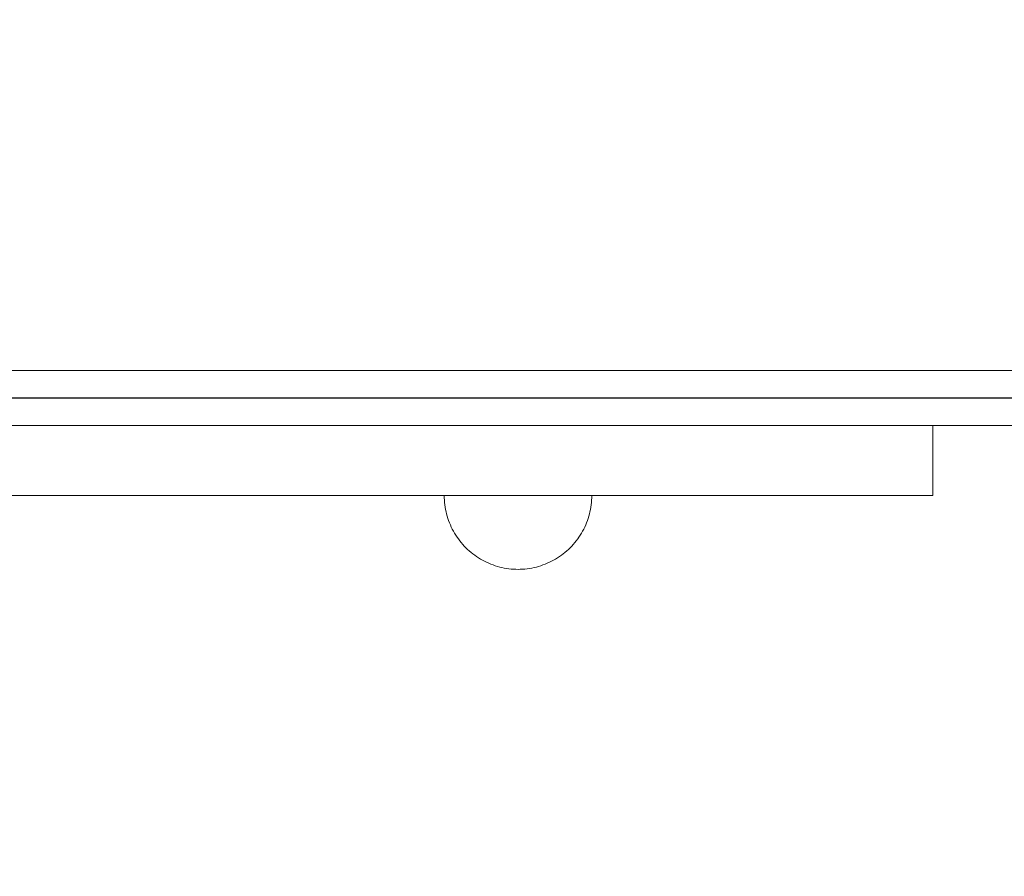
# Model space of a CAD drawing. Units: millimetres. Extents: x 44447 to 58636, y 25591 to 32093.
# Drawn here: x 52414 to 52681, y 29046 to 29279 of the extents above; entities that cross this region are included whole.
import ezdxf

# ---------------------------------------------------------------- set-up
doc = ezdxf.new("R2010")
doc.units = ezdxf.units.MM
doc.header["$MEASUREMENT"] = 0
doc.linetypes.add('Wipeout_Contour', pattern=[1000, 0, -1000])
doc.layers.add('STREFA', color=7, linetype='Continuous')
doc.layers.add('STREFA_Nr_pióra__7', color=7, linetype='Continuous', lineweight=18)
doc.layers.add('ZESTAW_Nr_pióra__7', color=7, linetype='Continuous', lineweight=18)
doc.styles.add('GENERATED_STYLE_1', font='txt')
doc.dimstyles.new('GENERATED_STYLE__1', dxfattribs={"dimtxt": 250, "dimasz": 183.574879, "dimexe": 0.18, "dimexo": 300, "dimgap": 0.09, "dimtad": 1, "dimtih": 1, "dimtoh": 1, "dimdec": 0, "dimlfac": 0.1, "dimzin": 0, "dimdsep": 46, "dimtxsty": 'GENERATED_STYLE_1', "dimblk": 'ARROWHEAD_5', "dimblk1": 'ARROWHEAD_5', "dimblk2": 'ARROWHEAD_5', "dimcen": 0.09, "dimclrd": 7, "dimclre": 7, "dimclrt": 7, "dimazin": 0, "dimtfac": 1, "dimtdec": 4, "dimtmove": 0, "dimatfit": 3, "dimfxl": 0, "dimtolj": 1, "dimtzin": 0, "dimarcsym": 0})
doc.dimstyles.new('GENERATED_STYLE__2', dxfattribs={"dimtxt": 250, "dimasz": 183.574879, "dimexe": 0.18, "dimexo": 300, "dimgap": 0.09, "dimtad": 1, "dimdec": 0, "dimlfac": 0.1, "dimzin": 0, "dimdsep": 46, "dimtxsty": 'GENERATED_STYLE_1', "dimblk": 'ARROWHEAD_5', "dimblk1": 'ARROWHEAD_5', "dimblk2": 'ARROWHEAD_5', "dimcen": 0.09, "dimclrd": 7, "dimclre": 7, "dimclrt": 7, "dimazin": 0, "dimtfac": 1, "dimtdec": 4, "dimtmove": 0, "dimatfit": 3, "dimfxl": 0, "dimtolj": 1, "dimtzin": 0, "dimarcsym": 0})

# ---------------------------------------------------------------- blocks, each defined once
blk = doc.blocks.new('*D1')
at = {"layer": 'STREFA_Nr_pióra__7', "linetype": 'Continuous'}
for points in [[(44447.16, 25771.77), (44633.76, 25721.77), (44633.76, 25821.77)], [(57875.66, 25771.77), (57689.06, 25821.77), (57689.06, 25721.77)]]:
    blk.add_hatch(color=256, dxfattribs=at).paths.add_polyline_path(points)
for p, q in [((44447.16, 25590.61), (44447.16, 25952.93)), ((57875.66, 25590.61), (57875.66, 25952.93)), ((44447.16, 25771.77), (44633.76, 25821.77)), ((44633.76, 25821.77), (44633.76, 25721.77)), ((57875.66, 25771.77), (57689.06, 25821.77)), ((57689.06, 25721.77), (57689.06, 25821.77)), ((44447.16, 25771.77), (44633.76, 25721.77)), ((44633.76, 25771.77), (57689.06, 25771.77)), ((57875.66, 25771.77), (57689.06, 25721.77))]:
    blk.add_line(p, q, dxfattribs=at)
at = {"color": 254, "linetype": 'Wipeout_Contour', "lineweight": 0, "ltscale": 229461.418768}
blk.add_wipeout([(50708.98, 25796.77), (51613.84, 25796.77), (51613.84, 26096.77), (50708.98, 26096.77)], dxfattribs=at).dxf.layer = 'STREFA'
at = {"layer": 'STREFA_Nr_pióra__7', "insert": (50733.98, 25821.77), "char_height": 250, "attachment_point": 7, "style": 'GENERATED_STYLE_1'}
blk.add_mtext('\\A1;{\\fArial|b0|i0|c238|p38;1\xa0343}', dxfattribs=at)
blk = doc.blocks.new('ARROWHEAD_5')
at = {"color": 0, "linetype": 'Continuous', "lineweight": 0}
blk.add_line((0, 0), (-1, 0), dxfattribs=at)
blk.add_solid([(-1, 0.2679), (0, 0), (-1, -0.2679), (-1, 0.2679)], dxfattribs=at)
blk = doc.blocks.new('*D3')
at = {"layer": 'STREFA_Nr_pióra__7', "linetype": 'Continuous'}
for points in [[(58454.6, 32093.08), (58404.6, 31906.47), (58504.6, 31906.47)], [(58454.6, 26561.52), (58504.6, 26748.12), (58404.6, 26748.12)]]:
    blk.add_hatch(color=256, dxfattribs=at).paths.add_polyline_path(points)
for p, q in [((58635.76, 32093.08), (58273.44, 32093.08)), ((58454.6, 32093.08), (58404.6, 31906.47)), ((58454.6, 32093.08), (58504.6, 31906.47)), ((58504.6, 31906.47), (58404.6, 31906.47)), ((58454.6, 26748.12), (58454.6, 31906.47)), ((58454.6, 26561.52), (58404.6, 26748.12)), ((58404.6, 26748.12), (58504.6, 26748.12)), ((58454.6, 26561.52), (58504.6, 26748.12)), ((58635.76, 26561.52), (58273.44, 26561.52))]:
    blk.add_line(p, q, dxfattribs=at)
at = {"color": 254, "linetype": 'Wipeout_Contour', "lineweight": 0, "ltscale": 260973.042999}
blk.add_wipeout([(58429.6, 29017.72), (58429.6, 29636.87), (58129.6, 29636.87), (58129.6, 29017.72)], dxfattribs=at).dxf.layer = 'STREFA'
at = {"layer": 'STREFA_Nr_pióra__7', "insert": (58404.6, 29042.72), "char_height": 250, "attachment_point": 7, "rotation": 90, "style": 'GENERATED_STYLE_1'}
blk.add_mtext('\\A1;{\\fArial|b0|i0|c238|p38;553}', dxfattribs=at)

msp = doc.modelspace()

# ---------------------------------------------------------------- linework, layer by layer
at = {"layer": 'ZESTAW_Nr_pióra__7', "linetype": 'Continuous'}
for p, q in [((52408.94, 29168.72), (52418.22, 29168.72)), ((52418.22, 29168.72), (52427.45, 29168.72)), ((52427.45, 29168.72), (52436.61, 29168.72)), ((52436.61, 29168.72), (52445.7, 29168.72)), ((52445.7, 29168.72), (52454.71, 29168.72)), ((52454.71, 29168.72), (52463.63, 29168.72)), ((52463.63, 29168.72), (52472.44, 29168.72)), ((52472.44, 29168.72), (52481.15, 29168.72)), ((52481.15, 29168.72), (52489.74, 29168.72)), ((52489.74, 29168.72), (52498.2, 29168.72)), ((52498.2, 29168.72), (52506.53, 29168.72)), ((52506.53, 29168.72), (52514.72, 29168.72)), ((52514.72, 29168.72), (52522.75, 29168.72)), ((52522.75, 29168.72), (52530.63, 29168.72)), ((52530.63, 29168.72), (52538.34, 29168.72)), ((52538.34, 29168.72), (52545.88, 29168.72)), ((52545.88, 29168.72), (52553.23, 29168.72)), ((52553.23, 29168.72), (52560.4, 29168.72)), ((52560.4, 29168.72), (52567.37, 29168.72)), ((52567.37, 29168.72), (52574.14, 29168.72)), ((52574.14, 29168.72), (52580.7, 29168.72)), ((52580.7, 29168.72), (52587.04, 29168.72)), ((52587.04, 29168.72), (52593.16, 29168.72)), ((52593.16, 29168.72), (52599.05, 29168.72)), ((52599.05, 29168.72), (52604.71, 29168.72)), ((52604.71, 29168.72), (52610.13, 29168.72)), ((52610.13, 29168.72), (52615.3, 29168.72)), ((52615.3, 29168.72), (52620.23, 29168.72)), ((52620.23, 29168.72), (52624.9, 29168.72)), ((52624.9, 29168.72), (52629.31, 29168.72)), ((52629.31, 29168.72), (52633.45, 29168.72)), ((52633.45, 29168.72), (52637.33, 29168.72)), ((52637.33, 29168.72), (52640.94, 29168.72)), ((52640.94, 29168.72), (52644.27, 29168.72)), ((52644.27, 29168.72), (52647.32, 29168.72)), ((52647.32, 29168.72), (52650.09, 29168.72)), ((52650.09, 29168.72), (52652.58, 29168.72)), ((52652.58, 29168.72), (52654.78, 29168.72)), ((52654.78, 29168.72), (52656.69, 29168.72)), ((52656.69, 29168.72), (52658.31, 29168.72)), ((52658.31, 29168.72), (52659.64, 29168.72)), ((52659.64, 29168.72), (52660.67, 29168.72)), ((52660.67, 29168.72), (52661.41, 29168.72)), ((52661.41, 29168.72), (52661.86, 29168.72)), ((52661.86, 29168.72), (52662, 29168.72)), ((52662, 29149.72), (52662, 29168.72)), ((52408.94, 29149.72), (52418.22, 29149.72)), ((52418.22, 29149.72), (52427.45, 29149.72)), ((52427.45, 29149.72), (52436.61, 29149.72)), ((52436.61, 29149.72), (52445.7, 29149.72)), ((52445.7, 29149.72), (52454.71, 29149.72)), ((52454.71, 29149.72), (52463.63, 29149.72)), ((52463.63, 29149.72), (52472.44, 29149.72)), ((52472.44, 29149.72), (52481.15, 29149.72)), ((52481.15, 29149.72), (52489.74, 29149.72)), ((52489.74, 29149.72), (52498.2, 29149.72)), ((52498.2, 29149.72), (52506.53, 29149.72)), ((52506.53, 29149.72), (52514.72, 29149.72)), ((52514.72, 29149.72), (52522.75, 29149.72)), ((52522.75, 29149.72), (52530.63, 29149.72)), ((52529.44, 29149.1), (52529.44, 29149.72)), ((52529.47, 29149.72), (52529.44, 29149.72)), ((52529.47, 29148.47), (52529.44, 29149.1)), ((52529.52, 29149.72), (52529.47, 29149.72)), ((52529.52, 29147.84), (52529.47, 29148.47)), ((52529.59, 29149.72), (52529.52, 29149.72)), ((52529.59, 29147.22), (52529.52, 29147.84)), ((52529.68, 29149.72), (52529.59, 29149.72)), ((52529.68, 29146.59), (52529.59, 29147.22)), ((52529.79, 29149.72), (52529.68, 29149.72)), ((52529.92, 29149.72), (52529.79, 29149.72)), ((52530.06, 29149.72), (52529.92, 29149.72)), ((52530.23, 29149.72), (52530.06, 29149.72)), ((52530.41, 29149.72), (52530.23, 29149.72)), ((52530.62, 29149.72), (52530.41, 29149.72)), ((52530.84, 29149.72), (52530.62, 29149.72)), ((52530.63, 29149.72), (52538.34, 29149.72)), ((52531.08, 29149.72), (52530.84, 29149.72)), ((52531.34, 29149.72), (52531.08, 29149.72)), ((52531.61, 29149.72), (52531.34, 29149.72)), ((52531.91, 29149.72), (52531.61, 29149.72)), ((52532.22, 29149.72), (52531.91, 29149.72)), ((52532.55, 29149.72), (52532.22, 29149.72)), ((52532.89, 29149.72), (52532.55, 29149.72)), ((52533.25, 29149.72), (52532.89, 29149.72)), ((52533.63, 29149.72), (52533.25, 29149.72)), ((52534.02, 29149.72), (52533.63, 29149.72)), ((52534.43, 29149.72), (52534.02, 29149.72)), ((52534.86, 29149.72), (52534.43, 29149.72)), ((52535.29, 29149.72), (52534.86, 29149.72)), ((52535.74, 29149.72), (52535.29, 29149.72)), ((52536.21, 29149.72), (52535.74, 29149.72)), ((52536.69, 29149.72), (52536.21, 29149.72)), ((52537.18, 29149.72), (52536.69, 29149.72)), ((52537.68, 29149.72), (52537.18, 29149.72)), ((52538.19, 29149.72), (52537.68, 29149.72)), ((52538.72, 29149.72), (52538.19, 29149.72)), ((52538.34, 29149.72), (52545.88, 29149.72)), ((52539.25, 29149.72), (52538.72, 29149.72)), ((52539.8, 29149.72), (52539.25, 29149.72)), ((52540.36, 29149.72), (52539.8, 29149.72)), ((52540.92, 29149.72), (52540.36, 29149.72)), ((52541.49, 29149.72), (52540.92, 29149.72)), ((52542.07, 29149.72), (52541.49, 29149.72)), ((52542.66, 29149.72), (52542.07, 29149.72)), ((52543.25, 29149.72), (52542.66, 29149.72)), ((52543.86, 29149.72), (52543.25, 29149.72)), ((52544.46, 29149.72), (52543.86, 29149.72)), ((52545.07, 29149.72), (52544.46, 29149.72)), ((52545.69, 29149.72), (52545.07, 29149.72)), ((52546.31, 29149.72), (52545.69, 29149.72)), ((52545.88, 29149.72), (52553.23, 29149.72)), ((52546.93, 29149.72), (52546.31, 29149.72)), ((52547.55, 29149.72), (52546.93, 29149.72)), ((52548.18, 29149.72), (52547.55, 29149.72)), ((52548.81, 29149.72), (52548.18, 29149.72)), ((52549.44, 29149.72), (52548.81, 29149.72)), ((52550.06, 29149.72), (52549.44, 29149.72)), ((52550.69, 29149.72), (52550.06, 29149.72)), ((52551.32, 29149.72), (52550.69, 29149.72)), ((52551.94, 29149.72), (52551.32, 29149.72)), ((52552.56, 29149.72), (52551.94, 29149.72)), ((52553.18, 29149.72), (52552.56, 29149.72)), ((52553.8, 29149.72), (52553.18, 29149.72)), ((52553.23, 29149.72), (52560.4, 29149.72)), ((52554.41, 29149.72), (52553.8, 29149.72)), ((52555.01, 29149.72), (52554.41, 29149.72)), ((52555.62, 29149.72), (52555.01, 29149.72)), ((52556.21, 29149.72), (52555.62, 29149.72)), ((52556.8, 29149.72), (52556.21, 29149.72)), ((52557.38, 29149.72), (52556.8, 29149.72)), ((52557.95, 29149.72), (52557.38, 29149.72)), ((52558.51, 29149.72), (52557.95, 29149.72)), ((52559.07, 29149.72), (52558.51, 29149.72)), ((52559.62, 29149.72), (52559.07, 29149.72)), ((52560.15, 29149.72), (52559.62, 29149.72)), ((52560.68, 29149.72), (52560.15, 29149.72)), ((52560.4, 29149.72), (52567.37, 29149.72)), ((52561.19, 29149.72), (52560.68, 29149.72)), ((52561.69, 29149.72), (52561.19, 29149.72)), ((52562.18, 29149.72), (52561.69, 29149.72)), ((52562.66, 29149.72), (52562.18, 29149.72)), ((52563.13, 29149.72), (52562.66, 29149.72)), ((52563.58, 29149.72), (52563.13, 29149.72)), ((52564.01, 29149.72), (52563.58, 29149.72)), ((52564.44, 29149.72), (52564.01, 29149.72)), ((52564.85, 29149.72), (52564.44, 29149.72)), ((52565.24, 29149.72), (52564.85, 29149.72)), ((52565.62, 29149.72), (52565.24, 29149.72)), ((52565.98, 29149.72), (52565.62, 29149.72)), ((52566.32, 29149.72), (52565.98, 29149.72)), ((52566.65, 29149.72), (52566.32, 29149.72)), ((52566.96, 29149.72), (52566.65, 29149.72)), ((52567.26, 29149.72), (52566.96, 29149.72)), ((52567.53, 29149.72), (52567.26, 29149.72)), ((52567.37, 29149.72), (52574.14, 29149.72)), ((52567.79, 29149.72), (52567.53, 29149.72)), ((52568.03, 29149.72), (52567.79, 29149.72)), ((52568.25, 29149.72), (52568.03, 29149.72)), ((52568.46, 29149.72), (52568.25, 29149.72)), ((52568.64, 29149.72), (52568.46, 29149.72)), ((52568.81, 29149.72), (52568.64, 29149.72)), ((52568.95, 29149.72), (52568.81, 29149.72)), ((52569.08, 29149.72), (52568.95, 29149.72)), ((52569.19, 29149.72), (52569.08, 29149.72)), ((52569.28, 29149.72), (52569.19, 29149.72)), ((52569.19, 29146.59), (52569.28, 29147.22)), ((52569.35, 29149.72), (52569.28, 29149.72)), ((52569.28, 29147.22), (52569.35, 29147.84)), ((52569.4, 29149.72), (52569.35, 29149.72)), ((52569.35, 29147.84), (52569.4, 29148.47)), ((52569.43, 29149.72), (52569.4, 29149.72)), ((52569.4, 29148.47), (52569.43, 29149.1)), ((52569.43, 29149.1), (52569.44, 29149.72)), ((52574.14, 29149.72), (52580.7, 29149.72)), ((52580.7, 29149.72), (52587.04, 29149.72)), ((52587.04, 29149.72), (52593.16, 29149.72)), ((52593.16, 29149.72), (52599.05, 29149.72)), ((52599.05, 29149.72), (52604.71, 29149.72)), ((52604.71, 29149.72), (52610.13, 29149.72)), ((52610.13, 29149.72), (52615.3, 29149.72)), ((52615.3, 29149.72), (52620.23, 29149.72)), ((52620.23, 29149.72), (52624.9, 29149.72)), ((52624.9, 29149.72), (52629.31, 29149.72)), ((52629.31, 29149.72), (52633.45, 29149.72)), ((52633.45, 29149.72), (52637.33, 29149.72)), ((52637.33, 29149.72), (52640.94, 29149.72)), ((52640.94, 29149.72), (52644.27, 29149.72)), ((52644.27, 29149.72), (52647.32, 29149.72)), ((52647.32, 29149.72), (52650.09, 29149.72)), ((52650.09, 29149.72), (52652.58, 29149.72)), ((52652.58, 29149.72), (52654.78, 29149.72)), ((52654.78, 29149.72), (52656.69, 29149.72)), ((52656.69, 29149.72), (52658.31, 29149.72)), ((52658.31, 29149.72), (52659.64, 29149.72)), ((52659.64, 29149.72), (52660.67, 29149.72)), ((52660.67, 29149.72), (52661.41, 29149.72)), ((52661.41, 29149.72), (52661.86, 29149.72)), ((52661.86, 29149.72), (52662, 29149.72)), ((52529.79, 29145.98), (52529.68, 29146.59)), ((52529.92, 29145.36), (52529.79, 29145.98)), ((52530.06, 29144.75), (52529.92, 29145.36)), ((52530.23, 29144.14), (52530.06, 29144.75)), ((52568.64, 29144.14), (52568.81, 29144.75)), ((52568.81, 29144.75), (52568.95, 29145.36)), ((52568.95, 29145.36), (52569.08, 29145.98)), ((52569.08, 29145.98), (52569.19, 29146.59)), ((52530.41, 29143.54), (52530.23, 29144.14)), ((52530.62, 29142.95), (52530.41, 29143.54)), ((52530.84, 29142.36), (52530.62, 29142.95)), ((52531.08, 29141.78), (52530.84, 29142.36)), ((52531.34, 29141.21), (52531.08, 29141.78)), ((52567.53, 29141.21), (52567.79, 29141.78)), ((52567.79, 29141.78), (52568.03, 29142.36)), ((52568.03, 29142.36), (52568.25, 29142.95)), ((52568.25, 29142.95), (52568.46, 29143.54)), ((52568.46, 29143.54), (52568.64, 29144.14)), ((52531.61, 29140.64), (52531.34, 29141.21)), ((52531.91, 29140.09), (52531.61, 29140.64)), ((52532.22, 29139.54), (52531.91, 29140.09)), ((52532.55, 29139.01), (52532.22, 29139.54)), ((52566.32, 29139.01), (52566.65, 29139.54)), ((52566.65, 29139.54), (52566.96, 29140.09)), ((52566.96, 29140.09), (52567.26, 29140.64)), ((52567.26, 29140.64), (52567.53, 29141.21)), ((52532.89, 29138.48), (52532.55, 29139.01)), ((52533.25, 29137.97), (52532.89, 29138.48)), ((52533.63, 29137.47), (52533.25, 29137.97)), ((52534.02, 29136.97), (52533.63, 29137.47)), ((52534.43, 29136.5), (52534.02, 29136.97)), ((52534.86, 29136.03), (52534.43, 29136.5)), ((52564.01, 29136.03), (52564.44, 29136.5)), ((52564.44, 29136.5), (52564.85, 29136.97)), ((52564.85, 29136.97), (52565.24, 29137.47)), ((52565.24, 29137.47), (52565.62, 29137.97)), ((52565.62, 29137.97), (52565.98, 29138.48)), ((52565.98, 29138.48), (52566.32, 29139.01)), ((52535.29, 29135.58), (52534.86, 29136.03)), ((52535.74, 29135.14), (52535.29, 29135.58)), ((52536.21, 29134.72), (52535.74, 29135.14)), ((52536.69, 29134.31), (52536.21, 29134.72)), ((52537.18, 29133.92), (52536.69, 29134.31)), ((52537.68, 29133.54), (52537.18, 29133.92)), ((52561.19, 29133.54), (52561.69, 29133.92)), ((52561.69, 29133.92), (52562.18, 29134.31)), ((52562.18, 29134.31), (52562.66, 29134.72)), ((52562.66, 29134.72), (52563.13, 29135.14)), ((52563.13, 29135.14), (52563.58, 29135.58)), ((52563.58, 29135.58), (52564.01, 29136.03)), ((52538.19, 29133.18), (52537.68, 29133.54)), ((52538.72, 29132.84), (52538.19, 29133.18)), ((52539.25, 29132.51), (52538.72, 29132.84)), ((52539.8, 29132.2), (52539.25, 29132.51)), ((52540.36, 29131.9), (52539.8, 29132.2)), ((52540.92, 29131.63), (52540.36, 29131.9)), ((52541.49, 29131.37), (52540.92, 29131.63)), ((52542.07, 29131.13), (52541.49, 29131.37)), ((52542.66, 29130.91), (52542.07, 29131.13)), ((52556.21, 29130.91), (52556.8, 29131.13)), ((52556.8, 29131.13), (52557.38, 29131.37)), ((52557.38, 29131.37), (52557.95, 29131.63)), ((52557.95, 29131.63), (52558.51, 29131.9)), ((52558.51, 29131.9), (52559.07, 29132.2)), ((52559.07, 29132.2), (52559.62, 29132.51)), ((52559.62, 29132.51), (52560.15, 29132.84)), ((52560.15, 29132.84), (52560.68, 29133.18)), ((52560.68, 29133.18), (52561.19, 29133.54)), ((52543.25, 29130.7), (52542.66, 29130.91)), ((52543.86, 29130.52), (52543.25, 29130.7)), ((52544.46, 29130.35), (52543.86, 29130.52)), ((52545.07, 29130.21), (52544.46, 29130.35)), ((52545.69, 29130.08), (52545.07, 29130.21)), ((52546.31, 29129.97), (52545.69, 29130.08)), ((52546.93, 29129.88), (52546.31, 29129.97)), ((52547.55, 29129.81), (52546.93, 29129.88)), ((52548.18, 29129.76), (52547.55, 29129.81)), ((52548.81, 29129.73), (52548.18, 29129.76)), ((52549.44, 29129.72), (52548.81, 29129.73)), ((52549.44, 29129.72), (52550.06, 29129.73)), ((52550.06, 29129.73), (52550.69, 29129.76)), ((52550.69, 29129.76), (52551.32, 29129.81)), ((52551.32, 29129.81), (52551.94, 29129.88)), ((52551.94, 29129.88), (52552.56, 29129.97)), ((52552.56, 29129.97), (52553.18, 29130.08)), ((52553.18, 29130.08), (52553.8, 29130.21)), ((52553.8, 29130.21), (52554.41, 29130.35)), ((52554.41, 29130.35), (52555.01, 29130.52)), ((52555.01, 29130.52), (52555.62, 29130.7)), ((52555.62, 29130.7), (52556.21, 29130.91))]:
    msp.add_line(p, q, dxfattribs=at)
at = {"layer": 'ZESTAW_Nr_pióra__7', "linetype": 'Continuous', "flags": 128}
for points in [[(53316.38, 29183.68), (52222.97, 29183.68)], [(53316.38, 29183.68), (52222.97, 29183.68)], [(53347.11, 29176.25), (53344.83, 29176.25), (53338.32, 29176.25), (53328.59, 29176.25), (53317.83, 29176.25), (52222.61, 29176.25), (52216.75, 29176.25), (52214.74, 29176.25), (52203.89, 29176.25), (52199.67, 29176.25), (52198.05, 29176.25), (52195.66, 29176.25), (52194.97, 29176.15), (52190.63, 29176.15), (52190.23, 29176.15), (52189.65, 29176.15)], [(53347.11, 29176.25), (53344.83, 29176.25), (53338.32, 29176.25), (53328.59, 29176.25), (53317.83, 29176.25), (52222.61, 29176.25), (52216.75, 29176.25), (52214.74, 29176.25), (52203.89, 29176.25), (52199.67, 29176.25), (52198.05, 29176.25), (52195.66, 29176.25), (52194.97, 29176.15), (52190.63, 29176.15), (52190.23, 29176.15), (52189.65, 29176.15)], [(53347.11, 29176.15), (53346.97, 29176.15), (53344.83, 29176.15), (53338.32, 29176.15), (53328.59, 29176.15), (53316.38, 29176.15), (52222.61, 29176.15), (52216.75, 29176.15), (52213.35, 29176.15), (52202.6, 29176.15), (52199.08, 29176.15), (52197.62, 29176.15), (52194.97, 29176.15)], [(53347.11, 29176.15), (53346.97, 29176.15), (53344.83, 29176.15), (53338.32, 29176.15), (53328.59, 29176.15), (53316.38, 29176.15), (52222.61, 29176.15), (52216.75, 29176.15), (52213.35, 29176.15), (52202.6, 29176.15), (52199.08, 29176.15), (52197.62, 29176.15), (52194.97, 29176.15)], [(52222.97, 29168.72), (53316.38, 29168.72)], [(52222.97, 29168.72), (53316.38, 29168.72)]]:
    msp.add_lwpolyline(points, dxfattribs=at)

# ---------------------------------------------------------------- next in the draw order: dimensions: what is measured, and where the dimension line sits
at = {"layer": 'STREFA', "linetype": 'Continuous'}
dim = msp.add_linear_dim(base=(57875.66, 25771.77), p1=(44447.16, 29709.84), p2=(57875.66, 29612.77), dimstyle='GENERATED_STYLE__1', dxfattribs=at)
dim.commit()
dim.dimension.update_dxf_attribs({"geometry": '*D1', "text_midpoint": (51161.41, 25946.77), "dimtype": 160})

# ---------------------------------------------------------------- next in the draw order: dimensions: what is measured, and where the dimension line sits
dim = msp.add_linear_dim(base=(58454.6, 32093.08), p1=(51063.76, 26561.52), p2=(50978.2, 32093.08), angle=90, dimstyle='GENERATED_STYLE__2', dxfattribs=at)
dim.commit()
dim.dimension.update_dxf_attribs({"geometry": '*D3', "text_midpoint": (58279.6, 29327.3), "dimtype": 160, "text_rotation": 90})

doc.saveas('drawing.dxf')
